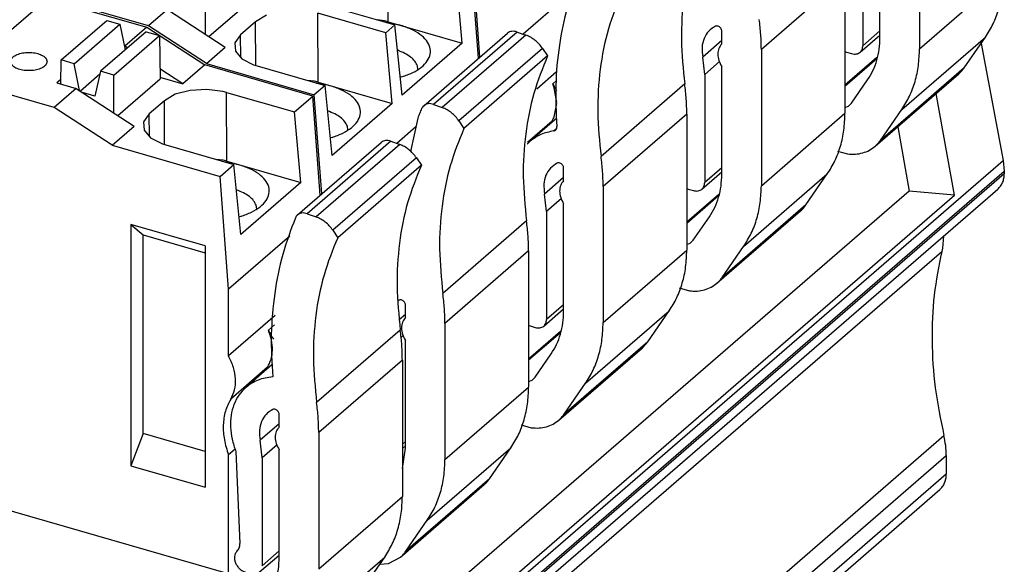
# Model space of a CAD drawing. Units: millimetres. Extents: x -20 to 277, y 757 to 967.
# Drawn here: x 236 to 252, y 817 to 826 of the extents above; entities that cross this region are included whole.
import ezdxf

# ---------------------------------------------------------------- set-up
doc = ezdxf.new("R2010")
doc.units = ezdxf.units.MM
doc.layers.add('1', color=7, linetype='Continuous')

# ---------------------------------------------------------------- blocks, each defined once
blk = doc.blocks.new('FIBO-P-SP-TWIN-___-YE_03__2', base_point=(445.651, 1643.401))
at = {"color": 2, "linetype": 'Continuous'}
for p, q in [((499.234, 1653.74), (496.484, 1651.358)), ((495.184, 1651.649), (494.561, 1651.109)), ((495.113, 1650.96), (494.622, 1650.534)), ((496.484, 1646.88), (499.234, 1649.262)), ((495.184, 1647.469), (494.622, 1646.981)), ((495.903, 1644.883), (498.653, 1647.264)), ((495.078, 1646.543), (494.033, 1645.639)), ((497.948, 1646.246), (495.198, 1643.865))]:
    blk.add_line(p, q, dxfattribs=at)
at = {"color": 7, "linetype": 'Continuous'}
for p, q in [((499.234, 1653.74), (499.234, 1649.262)), ((495.184, 1651.545), (495.184, 1651.961)), ((496.484, 1651.358), (496.484, 1646.88)), ((494.622, 1650.534), (494.561, 1651.109)), ((495.184, 1647.255), (495.184, 1650.795)), ((494.622, 1650.534), (494.622, 1646.981)), ((494.532, 1646.766), (495.184, 1647.331)), ((497.948, 1646.246), (498.653, 1647.264)), ((494.033, 1646.792), (494.08, 1646.769)), ((494.08, 1646.769), (494.253, 1646.719)), ((494.246, 1645.089), (494.778, 1645.857)), ((495.026, 1643.673), (497.776, 1646.055)), ((494.033, 1644.947), (494.15, 1644.991)), ((494.15, 1644.991), (494.246, 1645.089)), ((495.198, 1643.865), (495.903, 1644.883)), ((493.785, 1643.517), (494.119, 1643.421))]:
    blk.add_line(p, q, dxfattribs=at)
for points, knots in [([(496.484, 1651.358), (496.481, 1651.522), (496.475, 1651.852), (496.435, 1652.18), (496.416, 1652.346)], [0, 0, 0, 0, 0.4904549, 0.990633, 0.990633, 0.990633, 0.990633]), ([(494.975, 1652.124), (494.896, 1652.075), (494.737, 1651.976), (494.586, 1651.724), (494.518, 1651.424), (494.546, 1651.217), (494.561, 1651.109)], [0, 0, 0, 0, 0.275516, 0.555774, 0.854899, 1.179387, 1.179387, 1.179387, 1.179387]), ([(495.184, 1651.961), (495.183, 1651.977), (495.179, 1652.012), (495.152, 1652.06), (495.114, 1652.1), (495.068, 1652.126), (495.019, 1652.137), (494.99, 1652.128), (494.975, 1652.124)], [0, 0, 0, 0, 0.0504096, 0.1046492, 0.1599018, 0.2129639, 0.26149, 0.3052233, 0.3052233, 0.3052233, 0.3052233]), ([(495.184, 1651.545), (495.148, 1651.498), (495.071, 1651.399), (495.045, 1651.201), (495.078, 1650.991), (495.148, 1650.862), (495.184, 1650.795)], [0, 0, 0, 0, 0.17728, 0.3690015, 0.5797365, 0.8057996, 0.8057996, 0.8057996, 0.8057996]), ([(498.653, 1647.264), (498.742, 1647.407), (498.922, 1647.696), (499.099, 1648.187), (499.213, 1648.712), (499.227, 1649.077), (499.234, 1649.262)], [0, 0, 0, 0, 0.502567, 1.019482, 1.55464, 2.110377, 2.110377, 2.110377, 2.110377]), ([(494.778, 1645.857), (494.84, 1645.957), (494.966, 1646.159), (495.09, 1646.503), (495.17, 1646.871), (495.18, 1647.126), (495.184, 1647.255)], [0, 0, 0, 0, 0.351797, 0.713637, 1.088248, 1.477264, 1.477264, 1.477264, 1.477264]), ([(494.532, 1646.766), (494.558, 1646.796), (494.611, 1646.857), (494.618, 1646.939), (494.622, 1646.981)], [0, 0, 0, 0, 0.1145244, 0.2385927, 0.2385927, 0.2385927, 0.2385927]), ([(495.903, 1644.883), (495.992, 1645.025), (496.172, 1645.315), (496.349, 1645.805), (496.463, 1646.331), (496.477, 1646.695), (496.484, 1646.88)], [0, 0, 0, 0, 0.502567, 1.019482, 1.55464, 2.110377, 2.110377, 2.110377, 2.110377]), ([(494.253, 1646.719), (494.279, 1646.713), (494.33, 1646.702), (494.405, 1646.705), (494.475, 1646.725), (494.513, 1646.753), (494.532, 1646.766)], [0, 0, 0, 0, 0.0795353, 0.154291, 0.2250545, 0.2935245, 0.2935245, 0.2935245, 0.2935245]), ([(497.776, 1646.055), (497.808, 1646.084), (497.871, 1646.142), (497.922, 1646.212), (497.948, 1646.246)], [0, 0, 0, 0, 0.1283997, 0.2576904, 0.2576904, 0.2576904, 0.2576904]), ([(494.119, 1643.421), (494.205, 1643.415), (494.372, 1643.405), (494.616, 1643.448), (494.84, 1643.533), (494.965, 1643.627), (495.026, 1643.673)], [0, 0, 0, 0, 0.256818, 0.5017348, 0.737477, 0.9682029, 0.9682029, 0.9682029, 0.9682029]), ([(495.026, 1643.673), (495.058, 1643.702), (495.121, 1643.761), (495.172, 1643.83), (495.198, 1643.865)], [0, 0, 0, 0, 0.1284001, 0.2576913, 0.2576913, 0.2576913, 0.2576913])]:
    blk.add_open_spline(points, degree=3, knots=knots, dxfattribs=at)
blk = doc.blocks.new('FIBO-P-SP-TWIN-___-YE_04__3', base_point=(450.851, 1647.904))
at = {"color": 7, "linetype": 'Continuous'}
for p, q in [((501.684, 1655.862), (501.684, 1651.384)), ((500.384, 1651.759), (500.384, 1655.299)), ((499.822, 1655.038), (499.822, 1651.484)), ((499.732, 1651.269), (500.384, 1651.835)), ((503.148, 1650.75), (503.853, 1651.768)), ((499.233, 1651.295), (499.28, 1651.273)), ((499.28, 1651.273), (499.453, 1651.223)), ((500.226, 1648.177), (502.976, 1650.558)), ((499.446, 1649.592), (499.978, 1650.36)), ((499.233, 1649.451), (499.35, 1649.495)), ((499.35, 1649.495), (499.446, 1649.592)), ((500.398, 1648.368), (501.103, 1649.386)), ((498.985, 1648.02), (499.319, 1647.924))]:
    blk.add_line(p, q, dxfattribs=at)
at = {"color": 2, "linetype": 'Continuous'}
for p, q in [((501.684, 1651.384), (504.434, 1653.765)), ((500.384, 1651.972), (499.822, 1651.484)), ((501.103, 1649.386), (503.853, 1651.768)), ((500.278, 1651.047), (499.233, 1650.143)), ((503.148, 1650.75), (500.398, 1648.368))]:
    blk.add_line(p, q, dxfattribs=at)
at = {"color": 7, "linetype": 'Continuous'}
for points, knots in [([(503.853, 1651.768), (503.942, 1651.91), (504.122, 1652.2), (504.299, 1652.69), (504.413, 1653.216), (504.427, 1653.58), (504.434, 1653.765)], [0, 0, 0, 0, 0.502567, 1.019482, 1.55464, 2.110377, 2.110377, 2.110377, 2.110377]), ([(499.978, 1650.36), (500.04, 1650.46), (500.166, 1650.663), (500.29, 1651.006), (500.37, 1651.374), (500.38, 1651.629), (500.384, 1651.759)], [0, 0, 0, 0, 0.351797, 0.713637, 1.088248, 1.477264, 1.477264, 1.477264, 1.477264]), ([(499.732, 1651.269), (499.758, 1651.299), (499.811, 1651.36), (499.818, 1651.442), (499.822, 1651.484)], [0, 0, 0, 0, 0.114525, 0.238594, 0.238594, 0.238594, 0.238594]), ([(501.103, 1649.386), (501.192, 1649.529), (501.372, 1649.818), (501.549, 1650.308), (501.663, 1650.834), (501.677, 1651.198), (501.684, 1651.384)], [0, 0, 0, 0, 0.502567, 1.019482, 1.55464, 2.110377, 2.110377, 2.110377, 2.110377]), ([(499.453, 1651.223), (499.479, 1651.217), (499.53, 1651.205), (499.605, 1651.209), (499.675, 1651.228), (499.713, 1651.256), (499.732, 1651.269)], [0, 0, 0, 0, 0.0795349, 0.1542902, 0.2250535, 0.2935232, 0.2935232, 0.2935232, 0.2935232]), ([(502.976, 1650.558), (503.008, 1650.587), (503.071, 1650.646), (503.122, 1650.715), (503.148, 1650.75)], [0, 0, 0, 0, 0.1283985, 0.257688, 0.257688, 0.257688, 0.257688]), ([(499.319, 1647.924), (499.405, 1647.919), (499.572, 1647.908), (499.816, 1647.951), (500.04, 1648.036), (500.165, 1648.13), (500.226, 1648.177)], [0, 0, 0, 0, 0.2568181, 0.5017349, 0.7374771, 0.9682032, 0.9682032, 0.9682032, 0.9682032]), ([(500.226, 1648.177), (500.258, 1648.206), (500.321, 1648.264), (500.372, 1648.333), (500.398, 1648.368)], [0, 0, 0, 0, 0.1283989, 0.2576888, 0.2576888, 0.2576888, 0.2576888])]:
    blk.add_open_spline(points, degree=3, knots=knots, dxfattribs=at)
blk = doc.blocks.new('FIBO-P-SP-TWIN-___-YE__7', base_point=(435.251, 1634.431))
at = {"color": 2, "linetype": 'Continuous'}
for p, q in [((484.217, 1652.272), (484.208, 1654.54)), ((481.917, 1650.281), (481.908, 1652.548)), ((479.865, 1650.832), (479.859, 1652.273)), ((479.372, 1651.098), (479.362, 1651.842)), ((488.459, 1651.933), (485.709, 1649.552)), ((488.747, 1651.83), (485.997, 1649.449)), ((489.294, 1651.391), (486.544, 1649.009)), ((488.766, 1645.721), (486.016, 1643.339)), ((488.834, 1644.733), (486.084, 1642.352)), ((484.784, 1642.642), (484.583, 1642.468)), ((484.713, 1641.953), (484.64, 1641.891)), ((486.084, 1637.874), (488.834, 1640.255)), ((484.784, 1638.462), (484.684, 1638.375)), ((485.503, 1635.876), (488.253, 1638.258)), ((487.548, 1637.24), (484.798, 1634.858))]:
    blk.add_line(p, q, dxfattribs=at)
at = {"color": 7, "linetype": 'Continuous'}
for p, q in [((487.185, 1651.068), (486.94, 1654.33)), ((486.648, 1651.571), (486.439, 1653.896)), ((476.338, 1652.136), (473.061, 1653.082)), ((478.197, 1653.115), (478.202, 1651.866)), ((478.327, 1651.784), (479.717, 1652.988)), ((476.963, 1652.678), (476.338, 1652.136)), ((476.963, 1652.678), (478.863, 1651.432)), ((482.211, 1652.81), (484.441, 1652.166)), ((480.218, 1652.483), (479.859, 1652.273)), ((484.139, 1651.904), (481.908, 1652.548)), ((484.094, 1652.304), (483.859, 1652.334)), ((484.217, 1652.272), (484.094, 1652.304)), ((478.242, 1650.894), (476.338, 1652.136)), ((479.859, 1652.273), (479.362, 1651.842)), ((484.441, 1652.166), (484.139, 1651.904)), ((484.165, 1652.246), (484.176, 1652.245)), ((484.217, 1652.272), (486.648, 1651.571)), ((484.673, 1649.86), (484.441, 1652.166)), ((479.362, 1651.842), (479.178, 1651.582)), ((484.348, 1649.579), (484.139, 1651.904)), ((485.387, 1649.511), (488.137, 1651.893)), ((488.459, 1651.933), (488.747, 1651.83)), ((478.242, 1650.894), (478.863, 1651.432)), ((479.178, 1651.582), (479.195, 1651.307)), ((486.648, 1651.571), (484.673, 1649.86)), ((489.294, 1651.391), (489.458, 1651.145)), ((479.195, 1651.307), (479.41, 1651.053)), ((479.41, 1651.053), (479.794, 1650.855)), ((484.53, 1651.331), (484.525, 1651.332)), ((489.458, 1651.145), (486.708, 1648.763)), ((478.242, 1650.894), (481.79, 1649.87)), ((479.794, 1650.855), (479.911, 1650.818)), ((479.911, 1650.818), (482.141, 1650.174)), ((485.195, 1650.705), (485.178, 1650.825)), ((484.671, 1650.461), (484.613, 1650.449)), ((481.794, 1650.312), (481.559, 1650.342)), ((482.141, 1650.174), (481.79, 1649.87)), ((481.917, 1650.281), (481.794, 1650.312)), ((481.865, 1650.254), (481.876, 1650.253)), ((481.917, 1650.281), (484.348, 1649.579)), ((482.373, 1647.868), (482.141, 1650.174)), ((482.035, 1646.608), (481.79, 1649.87)), ((484.348, 1649.579), (482.373, 1647.868)), ((485.709, 1649.552), (485.997, 1649.449)), ((482.23, 1649.339), (482.225, 1649.34)), ((485.193, 1649.105), (484.954, 1648)), ((482.895, 1648.713), (482.878, 1648.833)), ((485.13, 1648.814), (484.501, 1648.27)), ((486.544, 1649.009), (486.708, 1648.763)), ((482.371, 1648.469), (482.313, 1648.457)), ((488.834, 1644.733), (488.834, 1640.255)), ((484.575, 1643.117), (484.526, 1643.077)), ((484.784, 1642.539), (484.784, 1642.954)), ((486.084, 1642.352), (486.084, 1637.874)), ((484.784, 1638.249), (484.784, 1641.789)), ((484.684, 1638.237), (484.784, 1638.325)), ((484.684, 1637.577), (484.784, 1638.249)), ((487.548, 1637.24), (488.253, 1638.258)), ((484.626, 1634.667), (487.376, 1637.048)), ((484.798, 1634.858), (485.503, 1635.876)), ((484.228, 1634.452), (484.626, 1634.667)), ((483.942, 1634.431), (484.228, 1634.452))]:
    blk.add_line(p, q, dxfattribs=at)
for points, knots in [([(484.671, 1650.461), (484.791, 1650.503), (485.018, 1650.582), (485.304, 1650.758), (485.509, 1650.963), (485.617, 1651.198), (485.605, 1651.446), (485.477, 1651.675), (485.256, 1651.875), (484.954, 1652.042), (484.587, 1652.173), (484.317, 1652.22), (484.176, 1652.245)], [0, 0, 0, 0, 0.383637, 0.717796, 1.000281, 1.241722, 1.469048, 1.716719, 2.008697, 2.352751, 2.744839, 3.17366, 3.17366, 3.17366, 3.17366]), ([(488.459, 1651.933), (488.429, 1651.942), (488.372, 1651.959), (488.284, 1651.959), (488.202, 1651.939), (488.159, 1651.908), (488.137, 1651.893)], [0, 0, 0, 0, 0.0926183, 0.1792683, 0.2607447, 0.3391808, 0.3391808, 0.3391808, 0.3391808]), ([(489.294, 1651.391), (489.258, 1651.44), (489.186, 1651.538), (489.053, 1651.661), (488.907, 1651.763), (488.799, 1651.808), (488.747, 1651.83)], [0, 0, 0, 0, 0.1821173, 0.3636676, 0.5414805, 0.7128158, 0.7128158, 0.7128158, 0.7128158]), ([(485.178, 1650.825), (485.153, 1650.876), (485.099, 1650.987), (484.95, 1651.121), (484.759, 1651.242), (484.609, 1651.3), (484.53, 1651.331)], [0, 0, 0, 0, 0.1698684, 0.3655624, 0.591298, 0.8460265, 0.8460265, 0.8460265, 0.8460265]), ([(489.458, 1651.145), (489.294, 1650.739), (488.962, 1649.913), (488.71, 1648.571), (488.62, 1647.16), (488.716, 1646.207), (488.766, 1645.721)], [0, 0, 0, 0, 1.309293, 2.665331, 4.073802, 5.53639, 5.53639, 5.53639, 5.53639]), ([(482.371, 1648.469), (482.491, 1648.511), (482.718, 1648.59), (483.004, 1648.767), (483.209, 1648.971), (483.317, 1649.206), (483.305, 1649.454), (483.177, 1649.683), (482.956, 1649.883), (482.654, 1650.05), (482.287, 1650.181), (482.017, 1650.228), (481.876, 1650.253)], [0, 0, 0, 0, 0.383637, 0.717796, 1.000281, 1.241722, 1.469048, 1.716719, 2.008697, 2.35275, 2.744839, 3.173659, 3.173659, 3.173659, 3.173659]), ([(485.317, 1649.414), (485.296, 1649.363), (485.253, 1649.261), (485.213, 1649.157), (485.193, 1649.105)], [0, 0, 0, 0, 0.166203, 0.3329938, 0.3329938, 0.3329938, 0.3329938]), ([(485.387, 1649.511), (485.373, 1649.497), (485.344, 1649.469), (485.326, 1649.432), (485.317, 1649.414)], [0, 0, 0, 0, 0.0595521, 0.1204804, 0.1204804, 0.1204804, 0.1204804]), ([(485.709, 1649.552), (485.679, 1649.561), (485.622, 1649.578), (485.534, 1649.578), (485.452, 1649.558), (485.409, 1649.527), (485.387, 1649.511)], [0, 0, 0, 0, 0.0926181, 0.1792678, 0.2607439, 0.3391798, 0.3391798, 0.3391798, 0.3391798]), ([(486.544, 1649.009), (486.508, 1649.058), (486.436, 1649.156), (486.303, 1649.279), (486.157, 1649.381), (486.049, 1649.427), (485.997, 1649.449)], [0, 0, 0, 0, 0.1821173, 0.3636676, 0.5414805, 0.7128158, 0.7128158, 0.7128158, 0.7128158]), ([(482.878, 1648.833), (482.853, 1648.884), (482.799, 1648.995), (482.65, 1649.13), (482.459, 1649.25), (482.309, 1649.308), (482.23, 1649.339)], [0, 0, 0, 0, 0.1698684, 0.3655624, 0.591298, 0.8460265, 0.8460265, 0.8460265, 0.8460265]), ([(486.708, 1648.763), (486.544, 1648.357), (486.212, 1647.531), (485.96, 1646.19), (485.87, 1644.779), (485.966, 1643.825), (486.016, 1643.339)], [0, 0, 0, 0, 1.309293, 2.665331, 4.073802, 5.53639, 5.53639, 5.53639, 5.53639]), ([(488.834, 1644.733), (488.831, 1644.897), (488.825, 1645.227), (488.785, 1645.555), (488.766, 1645.721)], [0, 0, 0, 0, 0.4904549, 0.990633, 0.990633, 0.990633, 0.990633]), ([(486.084, 1642.352), (486.081, 1642.515), (486.075, 1642.845), (486.035, 1643.174), (486.016, 1643.339)], [0, 0, 0, 0, 0.4904549, 0.990633, 0.990633, 0.990633, 0.990633]), ([(484.784, 1642.954), (484.783, 1642.971), (484.779, 1643.006), (484.752, 1643.053), (484.714, 1643.093), (484.668, 1643.119), (484.619, 1643.131), (484.59, 1643.122), (484.575, 1643.117)], [0, 0, 0, 0, 0.0504096, 0.1046492, 0.1599018, 0.2129639, 0.26149, 0.3052233, 0.3052233, 0.3052233, 0.3052233]), ([(484.784, 1642.539), (484.748, 1642.491), (484.671, 1642.393), (484.645, 1642.194), (484.678, 1641.984), (484.748, 1641.855), (484.784, 1641.789)], [0, 0, 0, 0, 0.17728, 0.3690015, 0.5797365, 0.8057996, 0.8057996, 0.8057996, 0.8057996]), ([(488.253, 1638.258), (488.342, 1638.4), (488.522, 1638.69), (488.699, 1639.18), (488.813, 1639.706), (488.827, 1640.07), (488.834, 1640.255)], [0, 0, 0, 0, 0.502567, 1.019482, 1.55464, 2.110377, 2.110377, 2.110377, 2.110377]), ([(485.503, 1635.876), (485.592, 1636.019), (485.772, 1636.308), (485.949, 1636.798), (486.063, 1637.324), (486.077, 1637.688), (486.084, 1637.874)], [0, 0, 0, 0, 0.502567, 1.019482, 1.55464, 2.110377, 2.110377, 2.110377, 2.110377]), ([(487.376, 1637.048), (487.408, 1637.077), (487.471, 1637.136), (487.522, 1637.205), (487.548, 1637.24)], [0, 0, 0, 0, 0.1283992, 0.2576895, 0.2576895, 0.2576895, 0.2576895]), ([(484.626, 1634.667), (484.658, 1634.696), (484.721, 1634.754), (484.772, 1634.823), (484.798, 1634.858)], [0, 0, 0, 0, 0.1283997, 0.2576904, 0.2576904, 0.2576904, 0.2576904])]:
    blk.add_open_spline(points, degree=3, knots=knots, dxfattribs=at)
blk = doc.blocks.new('FIBO_F_YE1018-select__8', base_point=(371.669, 1602.58))
at = {"color": 7, "linetype": 'Continuous'}
for p, q in [((503.709, 1651.559), (504.437, 1647.706)), ((500.285, 1651.096), (499.233, 1650.185)), ((502.83, 1646.568), (502.235, 1649.916)), ((500.967, 1648.818), (501.344, 1646.7)), ((504.437, 1647.706), (504.47, 1647.357)), ((504.47, 1647.357), (504.47, 1647.274)), ((477.459, 1623.558), (504.259, 1646.768)), ((501.344, 1646.7), (478.919, 1627.28)), ((479.161, 1626.07), (502.83, 1646.568)), ((495.085, 1646.593), (494.034, 1645.682)), ((502.83, 1646.568), (501.344, 1646.7)), ((502.474, 1645.222), (502.438, 1644.825)), ((502.438, 1644.825), (502.414, 1644.712)), ((489.885, 1642.089), (488.833, 1641.179)), ((502.563, 1638.007), (502.563, 1637.389)), ((484.685, 1637.586), (484.684, 1637.585)), ((475.552, 1613.674), (502.352, 1636.883))]:
    blk.add_line(p, q, dxfattribs=at)
at = {"color": 2, "linetype": 'Continuous'}
for p, q in [((477.636, 1624.496), (504.437, 1647.706)), ((477.67, 1624.147), (504.47, 1647.357)), ((504.47, 1647.274), (477.67, 1624.064)), ((475.614, 1621.503), (502.414, 1644.712)), ((475.685, 1615.452), (502.485, 1638.661)), ((475.763, 1614.798), (502.563, 1638.007)), ((502.563, 1637.389), (475.763, 1614.179))]:
    blk.add_line(p, q, dxfattribs=at)
at = {"color": 7, "linetype": 'Continuous'}
for points, knots in [([(504.259, 1646.768), (504.291, 1646.8), (504.355, 1646.864), (504.42, 1646.987), (504.463, 1647.125), (504.468, 1647.223), (504.47, 1647.274)], [0, 0, 0, 0, 0.1340262, 0.2712252, 0.4141808, 0.5645073, 0.5645073, 0.5645073, 0.5645073]), ([(502.414, 1644.712), (502.319, 1644.237), (502.126, 1643.272), (502.071, 1641.767), (502.169, 1640.215), (502.379, 1639.185), (502.485, 1638.661)], [0, 0, 0, 0, 1.450238, 2.950434, 4.501742, 6.102566, 6.102566, 6.102566, 6.102566]), ([(502.563, 1638.007), (502.56, 1638.116), (502.553, 1638.336), (502.508, 1638.551), (502.485, 1638.661)], [0, 0, 0, 0, 0.3242518, 0.6594409, 0.6594409, 0.6594409, 0.6594409]), ([(502.352, 1636.883), (502.383, 1636.915), (502.448, 1636.979), (502.513, 1637.102), (502.556, 1637.241), (502.561, 1637.339), (502.563, 1637.389)], [0, 0, 0, 0, 0.1340259, 0.2712246, 0.4141799, 0.564506, 0.564506, 0.564506, 0.564506])]:
    blk.add_open_spline(points, degree=3, knots=knots, dxfattribs=at)
blk = doc.blocks.new('FIBO-P-SP-TWIN-___-YE_02__9', base_point=(440.451, 1638.898))
at = {"color": 7, "linetype": 'Continuous'}
for p, q in [((487.235, 1651.112), (486.99, 1654.373)), ((490.33, 1653.318), (488.652, 1651.864)), ((489.753, 1650.619), (489.101, 1650.055)), ((489.676, 1650.097), (489.628, 1650.226)), ((489.628, 1650.226), (489.756, 1650.009)), ((489.757, 1649.615), (489.676, 1650.097)), ((489.676, 1649.149), (489.757, 1649.586)), ((489.76, 1649.097), (488.89, 1648.344)), ((494.034, 1649.236), (494.034, 1644.759)), ((489.603, 1649.004), (489.569, 1648.932)), ((488.89, 1648.344), (488.788, 1648.246)), ((489.984, 1647.042), (489.984, 1647.457)), ((491.284, 1646.855), (491.284, 1642.377)), ((489.422, 1646.031), (489.361, 1646.606)), ((489.984, 1642.752), (489.984, 1646.292)), ((489.422, 1646.031), (489.422, 1642.478)), ((489.332, 1642.263), (489.984, 1642.828)), ((492.748, 1641.743), (493.453, 1642.761)), ((488.833, 1642.289), (488.88, 1642.266)), ((488.88, 1642.266), (489.053, 1642.216)), ((489.046, 1640.586), (489.578, 1641.354)), ((489.826, 1639.17), (492.576, 1641.552)), ((488.833, 1640.444), (488.95, 1640.488)), ((488.95, 1640.488), (489.046, 1640.586)), ((489.998, 1639.362), (490.703, 1640.38)), ((488.585, 1639.014), (488.919, 1638.917))]:
    blk.add_line(p, q, dxfattribs=at)
at = {"color": 2, "linetype": 'Continuous'}
for p, q in [((489.754, 1650.335), (489.628, 1650.226)), ((493.966, 1650.224), (491.216, 1647.843)), ((494.034, 1649.236), (491.284, 1646.855)), ((489.603, 1649.004), (488.793, 1648.302)), ((489.655, 1648.678), (489.752, 1648.762)), ((489.984, 1647.145), (489.361, 1646.606)), ((489.913, 1646.457), (489.422, 1646.031)), ((491.284, 1642.377), (494.034, 1644.759)), ((489.984, 1642.965), (489.422, 1642.478)), ((490.703, 1640.38), (493.453, 1642.761)), ((489.878, 1642.04), (488.833, 1641.136)), ((492.748, 1641.743), (489.998, 1639.362))]:
    blk.add_line(p, q, dxfattribs=at)
at = {"color": 7, "linetype": 'Continuous'}
for points, knots in [([(494.658, 1655.648), (494.494, 1655.242), (494.162, 1654.416), (493.91, 1653.075), (493.82, 1651.664), (493.916, 1650.71), (493.966, 1650.224)], [0, 0, 0, 0, 1.309293, 2.665331, 4.073802, 5.53639, 5.53639, 5.53639, 5.53639]), ([(490.517, 1653.917), (490.371, 1653.53), (490.073, 1652.744), (489.821, 1651.485), (489.697, 1650.168), (489.739, 1649.275), (489.761, 1648.821)], [0, 0, 0, 0, 1.240551, 2.518238, 3.837002, 5.198543, 5.198543, 5.198543, 5.198543]), ([(491.908, 1653.266), (491.744, 1652.861), (491.412, 1652.035), (491.16, 1650.693), (491.07, 1649.282), (491.166, 1648.328), (491.216, 1647.843)], [0, 0, 0, 0, 1.309293, 2.665331, 4.073802, 5.53639, 5.53639, 5.53639, 5.53639]), ([(494.034, 1649.236), (494.031, 1649.4), (494.025, 1649.73), (493.985, 1650.058), (493.966, 1650.224)], [0, 0, 0, 0, 0.4904549, 0.990633, 0.990633, 0.990633, 0.990633]), ([(489.603, 1649.004), (489.617, 1649.028), (489.644, 1649.074), (489.666, 1649.124), (489.676, 1649.149)], [0, 0, 0, 0, 0.080812, 0.1627175, 0.1627175, 0.1627175, 0.1627175]), ([(489.655, 1648.678), (489.671, 1648.682), (489.703, 1648.689), (489.739, 1648.723), (489.761, 1648.769), (489.761, 1648.803), (489.761, 1648.821)], [0, 0, 0, 0, 0.0483285, 0.0950708, 0.1436087, 0.1963731, 0.1963731, 0.1963731, 0.1963731]), ([(489.655, 1648.678), (489.513, 1648.65), (489.233, 1648.595), (489.003, 1648.426), (488.89, 1648.344)], [0, 0, 0, 0, 0.4301872, 0.8445882, 0.8445882, 0.8445882, 0.8445882]), ([(491.284, 1646.855), (491.281, 1647.018), (491.275, 1647.349), (491.235, 1647.677), (491.216, 1647.843)], [0, 0, 0, 0, 0.4904549, 0.990633, 0.990633, 0.990633, 0.990633]), ([(489.775, 1647.621), (489.696, 1647.572), (489.537, 1647.473), (489.386, 1647.22), (489.318, 1646.921), (489.346, 1646.714), (489.361, 1646.606)], [0, 0, 0, 0, 0.275516, 0.555774, 0.854899, 1.179387, 1.179387, 1.179387, 1.179387]), ([(489.984, 1647.457), (489.983, 1647.474), (489.979, 1647.509), (489.952, 1647.557), (489.914, 1647.596), (489.868, 1647.623), (489.819, 1647.634), (489.79, 1647.625), (489.775, 1647.621)], [0, 0, 0, 0, 0.0504096, 0.1046492, 0.1599018, 0.2129639, 0.26149, 0.3052233, 0.3052233, 0.3052233, 0.3052233]), ([(489.984, 1647.042), (489.948, 1646.995), (489.871, 1646.896), (489.845, 1646.697), (489.878, 1646.487), (489.948, 1646.359), (489.984, 1646.292)], [0, 0, 0, 0, 0.17728, 0.3690015, 0.5797365, 0.8057996, 0.8057996, 0.8057996, 0.8057996]), ([(493.453, 1642.761), (493.542, 1642.904), (493.722, 1643.193), (493.899, 1643.683), (494.013, 1644.209), (494.027, 1644.573), (494.034, 1644.759)], [0, 0, 0, 0, 0.502567, 1.019482, 1.55464, 2.110377, 2.110377, 2.110377, 2.110377]), ([(489.578, 1641.354), (489.64, 1641.454), (489.766, 1641.656), (489.89, 1641.999), (489.97, 1642.367), (489.98, 1642.622), (489.984, 1642.752)], [0, 0, 0, 0, 0.351797, 0.713637, 1.088248, 1.477264, 1.477264, 1.477264, 1.477264]), ([(489.332, 1642.263), (489.358, 1642.292), (489.411, 1642.354), (489.418, 1642.435), (489.422, 1642.478)], [0, 0, 0, 0, 0.1145246, 0.2385932, 0.2385932, 0.2385932, 0.2385932]), ([(490.703, 1640.38), (490.792, 1640.522), (490.972, 1640.811), (491.149, 1641.302), (491.263, 1641.828), (491.277, 1642.192), (491.284, 1642.377)], [0, 0, 0, 0, 0.502567, 1.019482, 1.55464, 2.110377, 2.110377, 2.110377, 2.110377]), ([(489.053, 1642.216), (489.079, 1642.21), (489.13, 1642.198), (489.205, 1642.202), (489.275, 1642.222), (489.313, 1642.249), (489.332, 1642.263)], [0, 0, 0, 0, 0.0795352, 0.1542907, 0.2250541, 0.293524, 0.293524, 0.293524, 0.293524]), ([(492.576, 1641.552), (492.608, 1641.581), (492.671, 1641.639), (492.722, 1641.708), (492.748, 1641.743)], [0, 0, 0, 0, 0.128399, 0.257689, 0.257689, 0.257689, 0.257689]), ([(489.826, 1639.17), (489.858, 1639.199), (489.921, 1639.258), (489.972, 1639.327), (489.998, 1639.362)], [0, 0, 0, 0, 0.1283994, 0.2576899, 0.2576899, 0.2576899, 0.2576899]), ([(488.919, 1638.917), (489.005, 1638.912), (489.172, 1638.901), (489.416, 1638.945), (489.64, 1639.029), (489.765, 1639.123), (489.826, 1639.17)], [0, 0, 0, 0, 0.2568181, 0.5017349, 0.7374771, 0.968203, 0.968203, 0.968203, 0.968203])]:
    blk.add_open_spline(points, degree=3, knots=knots, dxfattribs=at)
blk = doc.blocks.new('FIBO-P-SP1_5-SINGLE-PWR__10', base_point=(430.039, 1630.792))
at = {"color": 7, "linetype": 'Continuous'}
for p, q in [((469.961, 1650.397), (473.011, 1653.039)), ((473.011, 1653.039), (476.289, 1652.093)), ((473.466, 1651.017), (474.965, 1652.316)), ((474.965, 1652.316), (475.398, 1652.191)), ((473.899, 1650.892), (475.398, 1652.191)), ((475.398, 1652.191), (475.573, 1651.342)), ((476.289, 1652.093), (475.564, 1651.465)), ((476.289, 1652.093), (478.192, 1650.85)), ((476.264, 1651.941), (474.765, 1650.642)), ((475.198, 1650.517), (476.697, 1651.816)), ((476.264, 1651.941), (476.697, 1651.816)), ((476.697, 1651.816), (476.717, 1650.389)), ((475.547, 1651.47), (475.564, 1651.465)), ((475.65, 1651.409), (475.564, 1651.465)), ((473.455, 1650.226), (473.466, 1651.017)), ((473.899, 1650.892), (473.466, 1651.017)), ((474.071, 1650.009), (473.899, 1650.892)), ((477.471, 1650.225), (476.712, 1650.718)), ((478.192, 1650.85), (477.471, 1650.225)), ((481.74, 1649.826), (478.192, 1650.85)), ((473.239, 1649.451), (469.961, 1650.397)), ((473.457, 1650.373), (473.329, 1650.262)), ((474.742, 1650.544), (474.101, 1649.989)), ((474.765, 1650.642), (474.576, 1649.825)), ((475.198, 1650.517), (474.765, 1650.642)), ((475.202, 1649.267), (475.198, 1650.517)), ((475.327, 1649.185), (476.717, 1650.389)), ((476.716, 1650.443), (477.471, 1650.225)), ((473.964, 1650.079), (473.239, 1649.451)), ((473.329, 1650.262), (473.964, 1650.079)), ((473.964, 1650.079), (475.864, 1648.834)), ((478.251, 1650.048), (477.704, 1650.014)), ((478.786, 1649.981), (478.251, 1650.048)), ((474.576, 1649.825), (474.173, 1649.942)), ((477.218, 1649.884), (476.86, 1649.675)), ((477.704, 1650.014), (477.218, 1649.884)), ((478.908, 1649.949), (478.786, 1649.981)), ((478.908, 1649.949), (481.139, 1649.305)), ((481.139, 1649.305), (481.74, 1649.826)), ((481.986, 1646.565), (481.74, 1649.826)), ((475.142, 1648.209), (473.239, 1649.451)), ((476.86, 1649.675), (476.362, 1649.244)), ((476.362, 1649.244), (476.179, 1648.984)), ((481.348, 1646.98), (481.139, 1649.305)), ((475.142, 1648.209), (475.864, 1648.834)), ((476.179, 1648.984), (476.196, 1648.708)), ((476.196, 1648.708), (476.41, 1648.454)), ((476.41, 1648.454), (476.794, 1648.257)), ((478.969, 1634.114), (430.472, 1648.114)), ((475.142, 1648.209), (478.69, 1647.185)), ((476.794, 1648.257), (476.911, 1648.219)), ((476.911, 1648.219), (479.141, 1647.575)), ((481.238, 1645.917), (483.988, 1648.298)), ((484.309, 1648.339), (484.597, 1648.236)), ((485.144, 1647.796), (485.308, 1647.55)), ((478.794, 1647.714), (478.559, 1647.744)), ((478.69, 1647.185), (479.141, 1647.575)), ((478.917, 1647.682), (478.794, 1647.714)), ((478.865, 1647.655), (478.876, 1647.655)), ((478.917, 1647.682), (481.348, 1646.98)), ((479.373, 1645.27), (479.141, 1647.575)), ((485.308, 1647.55), (482.558, 1645.169)), ((478.969, 1643.478), (478.69, 1647.185)), ((481.348, 1646.98), (479.373, 1645.27)), ((479.23, 1646.74), (479.225, 1646.742)), ((479.896, 1646.115), (479.878, 1646.234)), ((479.371, 1645.87), (479.314, 1645.859)), ((481.559, 1645.957), (481.847, 1645.854)), ((478.202, 1644.901), (475.753, 1645.608)), ((475.753, 1645.608), (476.165, 1645.258)), ((475.753, 1645.608), (475.753, 1637.667)), ((476.165, 1645.258), (478.202, 1644.67)), ((476.165, 1638.727), (476.165, 1645.258)), ((480.981, 1645.221), (478.969, 1643.478)), ((482.394, 1645.415), (482.558, 1645.169)), ((478.202, 1644.901), (478.202, 1636.96)), ((478.969, 1641.28), (478.969, 1643.478)), ((480.507, 1642.611), (478.969, 1641.28)), ((480.45, 1641.835), (480.451, 1641.834)), ((480.394, 1640.986), (479.54, 1640.246)), ((484.684, 1641.139), (484.684, 1636.661)), ((480.253, 1640.907), (480.215, 1640.831)), ((480.635, 1638.944), (480.635, 1639.359)), ((476.165, 1638.727), (475.753, 1637.667)), ((478.202, 1638.139), (476.165, 1638.727)), ((481.934, 1638.757), (481.934, 1634.279)), ((480.072, 1637.933), (480.011, 1638.508)), ((479.184, 1638.215), (478.969, 1638.028)), ((479.212, 1638.135), (479.342, 1635.116)), ((480.635, 1634.654), (480.635, 1638.194)), ((478.969, 1634.114), (478.969, 1638.028)), ((480.072, 1637.933), (480.072, 1634.38)), ((475.753, 1637.667), (478.202, 1636.96)), ((479.982, 1634.165), (480.635, 1634.73)), ((483.398, 1633.645), (484.103, 1634.663))]:
    blk.add_line(p, q, dxfattribs=at)
at = {"color": 2, "linetype": 'Continuous'}
for p, q in [((478.917, 1647.682), (478.908, 1649.949)), ((476.865, 1648.234), (476.86, 1649.675)), ((476.372, 1648.5), (476.362, 1649.244)), ((484.309, 1648.339), (481.559, 1645.957)), ((484.597, 1648.236), (481.847, 1645.854)), ((485.144, 1647.796), (482.394, 1645.415)), ((480.485, 1642.307), (480.279, 1642.129)), ((484.616, 1642.126), (481.866, 1639.745)), ((484.684, 1641.139), (481.934, 1638.757)), ((480.253, 1640.907), (479.041, 1639.857)), ((480.635, 1639.048), (480.011, 1638.508)), ((480.563, 1638.359), (480.072, 1637.933)), ((481.934, 1634.279), (484.684, 1636.661)), ((480.635, 1634.868), (480.072, 1634.38)), ((481.353, 1632.282), (484.103, 1634.663))]:
    blk.add_line(p, q, dxfattribs=at)
at = {"color": 7, "linetype": 'Continuous'}
for points, knots in [([(473.005, 1650.962), (472.996, 1650.998), (472.976, 1651.08), (472.855, 1651.167), (472.699, 1651.23), (472.506, 1651.264), (472.303, 1651.264), (472.111, 1651.23), (471.952, 1651.167), (471.839, 1651.08), (471.79, 1650.962), (471.839, 1650.844), (471.952, 1650.757), (472.111, 1650.694), (472.303, 1650.661), (472.506, 1650.661), (472.699, 1650.694), (472.855, 1650.757), (472.976, 1650.844), (472.996, 1650.926), (473.005, 1650.962)], [0, 0, 0, 0, 0.1088, 0.246628, 0.419735, 0.618761, 0.827139, 1.026166, 1.199272, 1.337102, 1.445901, 1.5547, 1.692529, 1.865635, 2.064662, 2.27304, 2.472067, 2.645173, 2.783002, 2.891801, 2.891801, 2.891801, 2.891801]), ([(484.309, 1648.339), (484.28, 1648.348), (484.222, 1648.365), (484.134, 1648.365), (484.053, 1648.345), (484.009, 1648.314), (483.988, 1648.298)], [0, 0, 0, 0, 0.092619, 0.1792696, 0.2607465, 0.3391829, 0.3391829, 0.3391829, 0.3391829]), ([(485.144, 1647.796), (485.108, 1647.845), (485.036, 1647.943), (484.903, 1648.066), (484.757, 1648.169), (484.65, 1648.214), (484.597, 1648.236)], [0, 0, 0, 0, 0.1821173, 0.3636676, 0.5414809, 0.7128166, 0.7128166, 0.7128166, 0.7128166]), ([(479.371, 1645.87), (479.492, 1645.913), (479.718, 1645.992), (480.005, 1646.168), (480.209, 1646.373), (480.317, 1646.608), (480.305, 1646.855), (480.177, 1647.085), (479.956, 1647.284), (479.654, 1647.451), (479.287, 1647.582), (479.017, 1647.63), (478.876, 1647.655)], [0, 0, 0, 0, 0.383637, 0.717796, 1.000281, 1.241722, 1.469048, 1.716719, 2.008697, 2.35275, 2.744838, 3.173659, 3.173659, 3.173659, 3.173659]), ([(485.308, 1647.55), (485.144, 1647.144), (484.812, 1646.319), (484.56, 1644.977), (484.47, 1643.566), (484.567, 1642.612), (484.616, 1642.126)], [0, 0, 0, 0, 1.309289, 2.665323, 4.073789, 5.536372, 5.536372, 5.536372, 5.536372]), ([(479.878, 1646.234), (479.853, 1646.286), (479.799, 1646.396), (479.65, 1646.531), (479.459, 1646.652), (479.31, 1646.71), (479.23, 1646.74)], [0, 0, 0, 0, 0.1698684, 0.3655625, 0.5912982, 0.8460267, 0.8460267, 0.8460267, 0.8460267]), ([(481.238, 1645.917), (481.223, 1645.903), (481.194, 1645.874), (481.177, 1645.838), (481.168, 1645.82)], [0, 0, 0, 0, 0.0595505, 0.1204771, 0.1204771, 0.1204771, 0.1204771]), ([(481.559, 1645.957), (481.53, 1645.966), (481.472, 1645.983), (481.384, 1645.983), (481.303, 1645.963), (481.259, 1645.932), (481.238, 1645.917)], [0, 0, 0, 0, 0.0926193, 0.1792701, 0.2607472, 0.3391838, 0.3391838, 0.3391838, 0.3391838]), ([(482.394, 1645.415), (482.358, 1645.464), (482.286, 1645.562), (482.153, 1645.685), (482.007, 1645.787), (481.9, 1645.832), (481.847, 1645.854)], [0, 0, 0, 0, 0.1821173, 0.3636676, 0.5414809, 0.7128166, 0.7128166, 0.7128166, 0.7128166]), ([(481.168, 1645.82), (481.018, 1645.423), (480.713, 1644.617), (480.462, 1643.325), (480.343, 1641.974), (480.395, 1641.057), (480.422, 1640.592)], [0, 0, 0, 0, 1.270479, 2.580003, 3.932717, 5.330302, 5.330302, 5.330302, 5.330302]), ([(482.558, 1645.169), (482.394, 1644.763), (482.062, 1643.937), (481.81, 1642.595), (481.72, 1641.184), (481.817, 1640.231), (481.866, 1639.745)], [0, 0, 0, 0, 1.309289, 2.665323, 4.073789, 5.536372, 5.536372, 5.536372, 5.536372]), ([(480.253, 1640.907), (480.296, 1640.993), (480.385, 1641.171), (480.421, 1641.48), (480.393, 1641.808), (480.317, 1642.02), (480.279, 1642.129)], [0, 0, 0, 0, 0.287454, 0.593013, 0.919457, 1.265127, 1.265127, 1.265127, 1.265127]), ([(480.279, 1642.129), (480.302, 1642.077), (480.349, 1641.974), (480.416, 1641.882), (480.45, 1641.835)], [0, 0, 0, 0, 0.1688154, 0.3407378, 0.3407378, 0.3407378, 0.3407378]), ([(484.684, 1641.139), (484.681, 1641.302), (484.675, 1641.633), (484.636, 1641.961), (484.616, 1642.126)], [0, 0, 0, 0, 0.4904532, 0.9906297, 0.9906297, 0.9906297, 0.9906297]), ([(479.041, 1639.857), (479.089, 1639.958), (479.19, 1640.167), (479.209, 1640.534), (479.144, 1640.916), (479.029, 1641.156), (478.969, 1641.28)], [0, 0, 0, 0, 0.333384, 0.691844, 1.078, 1.487055, 1.487055, 1.487055, 1.487055]), ([(480.422, 1640.592), (480.257, 1640.57), (479.934, 1640.527), (479.669, 1640.338), (479.54, 1640.246)], [0, 0, 0, 0, 0.491325, 0.9602613, 0.9602613, 0.9602613, 0.9602613]), ([(479.54, 1640.246), (479.459, 1640.165), (479.296, 1640.001), (479.135, 1639.683), (479.041, 1639.326), (479.023, 1638.938), (479.075, 1638.533), (479.165, 1638.27), (479.212, 1638.135)], [0, 0, 0, 0, 0.340314, 0.689594, 1.054962, 1.44056, 1.847296, 2.273187, 2.273187, 2.273187, 2.273187]), ([(479.041, 1639.857), (478.976, 1639.727), (478.842, 1639.461), (478.782, 1639), (478.813, 1638.511), (478.916, 1638.192), (478.969, 1638.028)], [0, 0, 0, 0, 0.430933, 0.887678, 1.374472, 1.889566, 1.889566, 1.889566, 1.889566]), ([(481.934, 1638.757), (481.931, 1638.921), (481.925, 1639.251), (481.886, 1639.579), (481.866, 1639.745)], [0, 0, 0, 0, 0.4904532, 0.9906297, 0.9906297, 0.9906297, 0.9906297]), ([(480.426, 1639.523), (480.347, 1639.474), (480.187, 1639.375), (480.036, 1639.122), (479.968, 1638.823), (479.997, 1638.616), (480.011, 1638.508)], [0, 0, 0, 0, 0.275516, 0.555773, 0.854898, 1.179385, 1.179385, 1.179385, 1.179385]), ([(480.635, 1639.359), (480.633, 1639.376), (480.629, 1639.411), (480.602, 1639.459), (480.564, 1639.498), (480.519, 1639.525), (480.47, 1639.536), (480.44, 1639.527), (480.426, 1639.523)], [0, 0, 0, 0, 0.0504095, 0.104649, 0.1599016, 0.2129638, 0.2614901, 0.3052235, 0.3052235, 0.3052235, 0.3052235]), ([(480.635, 1638.944), (480.598, 1638.897), (480.521, 1638.798), (480.495, 1638.599), (480.528, 1638.39), (480.598, 1638.261), (480.635, 1638.194)], [0, 0, 0, 0, 0.1772797, 0.3690006, 0.5797349, 0.8057976, 0.8057976, 0.8057976, 0.8057976]), ([(484.103, 1634.663), (484.192, 1634.806), (484.372, 1635.095), (484.549, 1635.586), (484.664, 1636.111), (484.677, 1636.475), (484.684, 1636.661)], [0, 0, 0, 0, 0.502566, 1.019479, 1.554636, 2.110371, 2.110371, 2.110371, 2.110371]), ([(479.245, 1634.851), (479.225, 1634.828), (479.185, 1634.78), (479.16, 1634.683), (479.163, 1634.579), (479.195, 1634.471), (479.252, 1634.369), (479.331, 1634.28), (479.424, 1634.208), (479.495, 1634.181), (479.53, 1634.168)], [0, 0, 0, 0, 0.0905323, 0.1864938, 0.290496, 0.4023985, 0.5198641, 0.6392361, 0.756441, 0.8678806, 0.8678806, 0.8678806, 0.8678806]), ([(479.245, 1634.851), (479.261, 1634.868), (479.292, 1634.902), (479.323, 1634.967), (479.342, 1635.039), (479.342, 1635.09), (479.342, 1635.116)], [0, 0, 0, 0, 0.0684778, 0.1388862, 0.2125025, 0.2900583, 0.2900583, 0.2900583, 0.2900583]), ([(480.229, 1633.256), (480.291, 1633.356), (480.417, 1633.558), (480.54, 1633.902), (480.621, 1634.27), (480.63, 1634.525), (480.635, 1634.654)], [0, 0, 0, 0, 0.351796, 0.713636, 1.088245, 1.47726, 1.47726, 1.47726, 1.47726])]:
    blk.add_open_spline(points, degree=3, knots=knots, dxfattribs=at)
blk = doc.blocks.new('AXL_F_SSDO8_3_1F-select__11', base_point=(371.669, 1602.58))
for name, p in [('FIBO_F_YE1018-select__8', (371.669, 1602.58)), ('FIBO-P-SP-TWIN-___-YE_04__3', (450.851, 1647.904)), ('FIBO-P-SP-TWIN-___-YE_03__2', (445.651, 1643.401)), ('FIBO-P-SP-TWIN-___-YE_02__9', (440.451, 1638.898)), ('FIBO-P-SP-TWIN-___-YE__7', (435.251, 1634.431)), ('FIBO-P-SP1_5-SINGLE-PWR__10', (430.039, 1630.792))]:
    blk.add_blockref(name, p)
blk = doc.blocks.new('Allg1', base_point=(441.719, 1652.329))
blk.add_blockref('AXL_F_SSDO8_3_1F-select__11', (371.669, 1602.58))
blk = doc.blocks.new('1')
at = {"xscale": 0.5, "yscale": 0.5, "zscale": 0.5}
blk.add_blockref('Allg1', (220.859, 826.165), dxfattribs=at)

msp = doc.modelspace()

# ---------------------------------------------------------------- block references
at = {"layer": '1'}
msp.add_blockref('1', (0, 0), dxfattribs=at)

doc.saveas('drawing.dxf')
